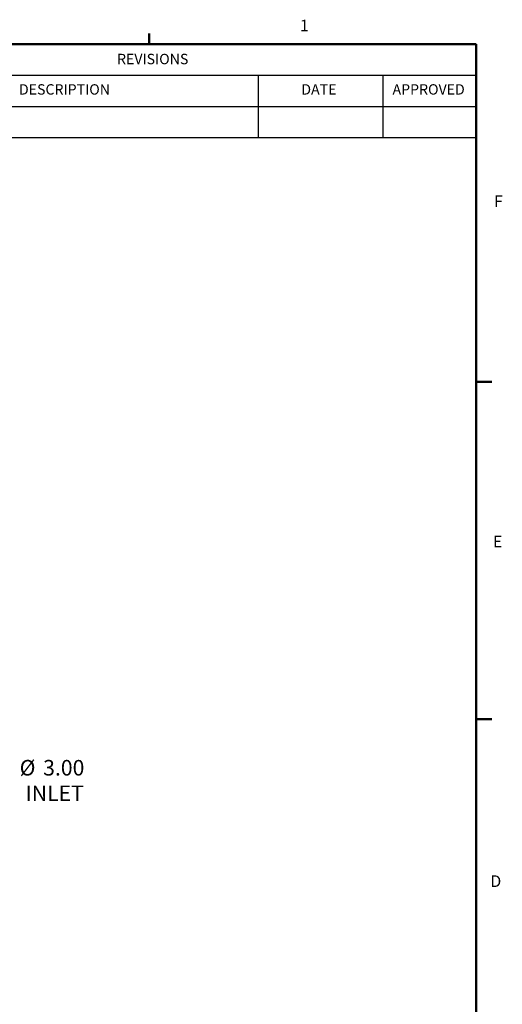
# Model space of a CAD drawing. Units: inches. Extents: x -2 to 192, y -2 to 149.
# Drawn here: x 157 to 191, y 77 to 148 of the extents above; entities that cross this region are included whole.
import ezdxf

# ---------------------------------------------------------------- set-up
doc = ezdxf.new("R2010")
doc.units = ezdxf.units.IN
doc.header["$MEASUREMENT"] = 0
doc.layers.add('BORDER', color=7, linetype='Continuous', lineweight=50)
doc.layers.add('DIMENSION', color=7, linetype='Continuous')
doc.layers.add('FORMAT', color=7, linetype='Continuous')
doc.styles.add('SLDTEXTSTYLE0', font='TXT', dxfattribs={"width": 0.75})

# ---------------------------------------------------------------- blocks, each defined once
blk = doc.blocks.new('SW_NOTE_0_13')
at = {"layer": 'DIMENSION', "color": 0, "char_height": 0.125, "attachment_point": 1, "style": 'SLDTEXTSTYLE0'}
for s, insert in [('%%c', (0.0226, 0.1441)), ('3.00', (0.2112, 0.1441)), ('INLET', (0.0695, -0.0609))]:
    blk.add_mtext(s, dxfattribs=dict(at, insert=insert))

msp = doc.modelspace()

# ---------------------------------------------------------------- linework, layer by layer
at = {"layer": 'BORDER'}
for p, q in [((165.898, 146.661), (165.898, 147.424)), ((0.523, 146.661), (189.523, 146.661)), ((189.523, 146.661), (189.523, 0.411)), ((189.523, 122.28), (190.648, 122.28)), ((189.523, 97.908), (190.648, 97.908))]:
    msp.add_line(p, q, dxfattribs=at)
at = {"layer": 'FORMAT'}
for p, q in [((142.273, 144.411), (189.523, 144.411)), ((173.773, 144.411), (173.773, 139.911)), ((182.773, 144.411), (182.773, 139.911)), ((142.273, 142.161), (189.523, 142.161)), ((142.273, 139.911), (189.523, 139.911))]:
    msp.add_line(p, q, dxfattribs=at)

# ---------------------------------------------------------------- block references
at = {"layer": 'DIMENSION', "xscale": 9, "yscale": 9, "zscale": 9}
msp.add_blockref('SW_NOTE_0_13', (156.328, 93.668), dxfattribs=at)

# ---------------------------------------------------------------- texts
at = {"layer": 'BORDER', "color": 7, "char_height": 0.844, "attachment_point": 1, "style": 'SLDTEXTSTYLE0'}
for s, insert in [('1', (176.781, 148.422)), ('F', (190.807, 135.734)), ('E', (190.729, 111.161)), ('D', (190.54, 86.633))]:
    msp.add_mtext(s, dxfattribs=dict(at, insert=insert))
at = {"layer": 'FORMAT', "color": 7, "char_height": 0.75, "attachment_point": 2, "style": 'SLDTEXTSTYLE0'}
for s, insert in [('REVISIONS', (166.145, 145.957)), ('DESCRIPTION', (159.771, 143.762)), ('DATE', (178.156, 143.762)), ('APPROVED', (186.085, 143.762))]:
    msp.add_mtext(s, dxfattribs=dict(at, insert=insert))

doc.saveas('drawing.dxf')
